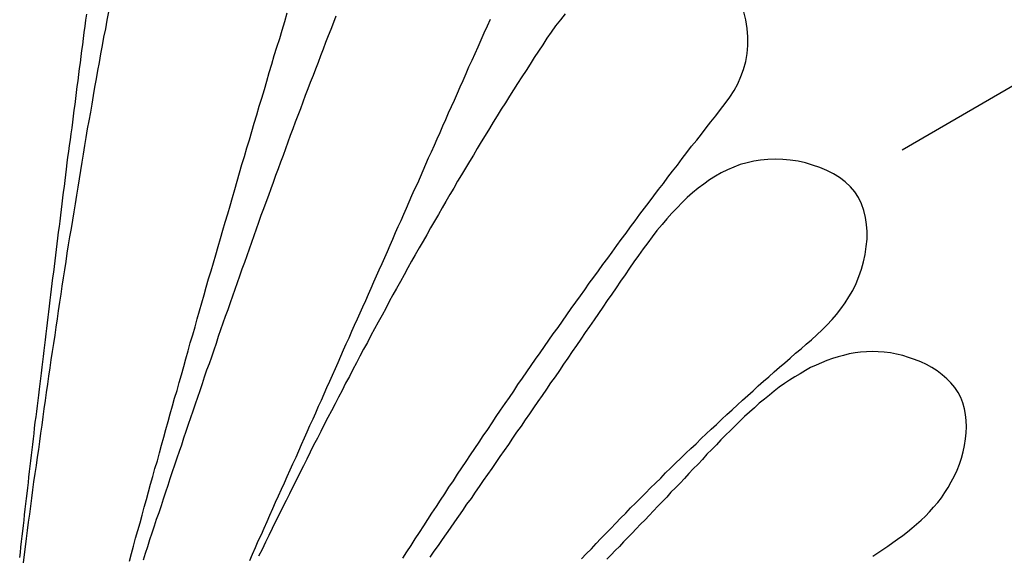
# Model space of a CAD drawing. Extents: x -3232 to -737, y 2518 to 2941.
# Drawn here: x -2758 to -2756, y 2795 to 2797 of the extents above; entities that cross this region are included whole.
import ezdxf

# ---------------------------------------------------------------- set-up
doc = ezdxf.new("R2010")
doc.units = 0
doc.layers.get('0').update_dxf_attribs({"linetype": 'CONTINUOUS'})

msp = doc.modelspace()

# ---------------------------------------------------------------- linework, layer by layer
msp.add_line((-2753.3341, 2798.0494), (-2755.9928, 2796.5042))
for points in [[(-2758.0404, 2796.8614, 0), (-2758.0448, 2796.8395, 0), (-2758.0483, 2796.8175, 0), (-2758.0527, 2796.7956, 0), (-2758.0562, 2796.7746, 0), (-2758.0606, 2796.7527, 0), (-2758.0641, 2796.7307, 0), (-2758.0685, 2796.7097, 0), (-2758.072, 2796.6878, 0), (-2758.0764, 2796.6667, 0), (-2758.0799, 2796.6448, 0), (-2758.0834, 2796.6229, 0), (-2758.0869, 2796.6018, 0), (-2758.0913, 2796.5799, 0), (-2758.0948, 2796.5589, 0), (-2758.0983, 2796.537, 0), (-2758.1018, 2796.5159, 0), (-2758.1053, 2796.494, 0), (-2758.1088, 2796.473, 0), (-2758.1123, 2796.4519, 0), (-2758.1158, 2796.43, 0), (-2758.1194, 2796.409, 0), (-2758.1229, 2796.3879, 0), (-2758.1264, 2796.366, 0), (-2758.1299, 2796.3449, 0), (-2758.1334, 2796.3239, 0), (-2758.1369, 2796.302, 0), (-2758.1404, 2796.2809, 0), (-2758.1439, 2796.2599, 0), (-2758.1474, 2796.2389, 0), (-2758.15, 2796.2169, 0), (-2758.1536, 2796.1959, 0), (-2758.1571, 2796.1748, 0), (-2758.1606, 2796.1538, 0), (-2758.1632, 2796.1328, 0), (-2758.1667, 2796.1117, 0), (-2758.1702, 2796.0898, 0), (-2758.1728, 2796.0687, 0), (-2758.1763, 2796.0477, 0), (-2758.179, 2796.0267, 0), (-2758.1825, 2796.0056, 0), (-2758.1851, 2795.9846, 0), (-2758.1886, 2795.9635, 0), (-2758.1913, 2795.9425, 0), (-2758.1948, 2795.9214, 0), (-2758.1974, 2795.9004, 0), (-2758.2009, 2795.8794, 0), (-2758.2035, 2795.8583, 0), (-2758.207, 2795.8373, 0), (-2758.2097, 2795.8162, 0), (-2758.2123, 2795.7952, 0), (-2758.2158, 2795.7741, 0), (-2758.2184, 2795.7531, 0), (-2758.2211, 2795.7321, 0), (-2758.2246, 2795.7119, 0), (-2758.2272, 2795.6908, 0), (-2758.2298, 2795.6698, 0), (-2758.2333, 2795.6488, 0), (-2758.236, 2795.6277, 0), (-2758.2386, 2795.6067, 0), (-2758.2412, 2795.5856, 0), (-2758.2439, 2795.5655, 0), (-2758.2474, 2795.5444, 0), (-2758.25, 2795.5234, 0), (-2758.2526, 2795.5023, 0), (-2758.2553, 2795.4813, 0), (-2758.2579, 2795.4611, 0), (-2758.2605, 2795.4401, 0)], [(-2757.2811, 2795.4515, 0), (-2757.2706, 2795.4681, 0), (-2757.2592, 2795.4848, 0), (-2757.2487, 2795.5015, 0), (-2757.2382, 2795.5181, 0), (-2757.2268, 2795.5348, 0), (-2757.2162, 2795.5514, 0), (-2757.2057, 2795.5681, 0), (-2757.1943, 2795.5848, 0), (-2757.1838, 2795.6014, 0), (-2757.1724, 2795.6181, 0), (-2757.1619, 2795.6347, 0), (-2757.1505, 2795.6514, 0), (-2757.14, 2795.668, 0), (-2757.1286, 2795.6847, 0), (-2757.1172, 2795.7014, 0), (-2757.1066, 2795.718, 0), (-2757.0952, 2795.7347, 0), (-2757.0838, 2795.7513, 0), (-2757.0733, 2795.7671, 0), (-2757.0619, 2795.7838, 0), (-2757.0505, 2795.8004, 0), (-2757.04, 2795.8171, 0), (-2757.0286, 2795.8338, 0), (-2757.0172, 2795.8504, 0), (-2757.0058, 2795.8662, 0), (-2756.9944, 2795.8829, 0), (-2756.9839, 2795.8995, 0), (-2756.9725, 2795.9162, 0), (-2756.9611, 2795.932, 0), (-2756.9497, 2795.9486, 0), (-2756.9383, 2795.9653, 0), (-2756.9269, 2795.9811, 0), (-2756.9155, 2795.9977, 0), (-2756.9041, 2796.0144, 0), (-2756.8927, 2796.0302, 0), (-2756.8804, 2796.0468, 0), (-2756.869, 2796.0635, 0), (-2756.8576, 2796.0793, 0), (-2756.8462, 2796.0959, 0), (-2756.8348, 2796.1117, 0), (-2756.8226, 2796.1284, 0), (-2756.8112, 2796.1442, 0), (-2756.7998, 2796.1608, 0), (-2756.7884, 2796.1766, 0), (-2756.7761, 2796.1933, 0), (-2756.7647, 2796.209, 0), (-2756.7524, 2796.2257, 0), (-2756.741, 2796.2415, 0), (-2756.7287, 2796.2581, 0), (-2756.7173, 2796.2739, 0), (-2756.7051, 2796.2897, 0), (-2756.6937, 2796.3064, 0), (-2756.6814, 2796.3221, 0), (-2756.6691, 2796.3388, 0), (-2756.6577, 2796.3546, 0), (-2756.6454, 2796.3704, 0), (-2756.6332, 2796.3862, 0), (-2756.6209, 2796.4028, 0), (-2756.6086, 2796.4186, 0), (-2756.5972, 2796.4344, 0), (-2756.5849, 2796.4502, 0), (-2756.5727, 2796.4659, 0), (-2756.5604, 2796.4826, 0), (-2756.5481, 2796.4984, 0), (-2756.5358, 2796.5142, 0), (-2756.5227, 2796.5299, 0), (-2756.5104, 2796.5457, 0), (-2756.4981, 2796.5615, 0), (-2756.4859, 2796.5773, 0), (-2756.4736, 2796.5931, 0), (-2756.4613, 2796.6089, 0), (-2756.449, 2796.6246, 0), (-2756.4376, 2796.6413, 0), (-2756.4262, 2796.658, 0), (-2756.4166, 2796.6755, 0), (-2756.4087, 2796.6939, 0), (-2756.4017, 2796.7123, 0), (-2756.3964, 2796.7325, 0), (-2756.3929, 2796.7535, 0), (-2756.3912, 2796.7746, 0), (-2756.3912, 2796.7965, 0), (-2756.3929, 2796.8184, 0), (-2756.3964, 2796.8403, 0), (-2756.4008, 2796.8614, 0)], [(-2758.2693, 2795.4532, 0), (-2758.2675, 2795.4664, 0), (-2758.2667, 2795.4804, 0), (-2758.2649, 2795.4944, 0), (-2758.2632, 2795.5085, 0), (-2758.2614, 2795.5216, 0), (-2758.2596, 2795.5357, 0), (-2758.2579, 2795.5497, 0), (-2758.257, 2795.5637, 0), (-2758.2553, 2795.5777, 0), (-2758.2535, 2795.5918, 0), (-2758.2518, 2795.6058, 0), (-2758.25, 2795.6189, 0), (-2758.2482, 2795.633, 0), (-2758.2465, 2795.647, 0), (-2758.2456, 2795.661, 0), (-2758.2439, 2795.6751, 0), (-2758.2421, 2795.6891, 0), (-2758.2404, 2795.7031, 0), (-2758.2386, 2795.7172, 0), (-2758.2368, 2795.7312, 0), (-2758.2351, 2795.7452, 0), (-2758.2333, 2795.7592, 0), (-2758.2316, 2795.7733, 0), (-2758.2307, 2795.7873, 0), (-2758.229, 2795.8022, 0), (-2758.2272, 2795.8162, 0), (-2758.2254, 2795.8303, 0), (-2758.2237, 2795.8443, 0), (-2758.2219, 2795.8583, 0), (-2758.2202, 2795.8723, 0), (-2758.2184, 2795.8873, 0), (-2758.2167, 2795.9013, 0), (-2758.2149, 2795.9153, 0), (-2758.2132, 2795.9293, 0), (-2758.2114, 2795.9442, 0), (-2758.2097, 2795.9583, 0), (-2758.2079, 2795.9723, 0), (-2758.2062, 2795.9872, 0), (-2758.2044, 2796.0012, 0), (-2758.2027, 2796.0153, 0), (-2758.2009, 2796.0302, 0), (-2758.1991, 2796.0442, 0), (-2758.1974, 2796.0591, 0), (-2758.1956, 2796.0731, 0), (-2758.1939, 2796.0872, 0), (-2758.1921, 2796.1021, 0), (-2758.1904, 2796.117, 0), (-2758.1886, 2796.131, 0), (-2758.1869, 2796.1459, 0), (-2758.1851, 2796.1599, 0), (-2758.1834, 2796.1748, 0), (-2758.1816, 2796.1897, 0), (-2758.1799, 2796.2038, 0), (-2758.1781, 2796.2187, 0), (-2758.1763, 2796.2336, 0), (-2758.1746, 2796.2476, 0), (-2758.1728, 2796.2625, 0), (-2758.1711, 2796.2774, 0), (-2758.1693, 2796.2923, 0), (-2758.1667, 2796.3072, 0), (-2758.1649, 2796.3213, 0), (-2758.1632, 2796.3362, 0), (-2758.1614, 2796.3511, 0), (-2758.1597, 2796.366, 0), (-2758.1579, 2796.3809, 0), (-2758.1562, 2796.3958, 0), (-2758.1536, 2796.4107, 0), (-2758.1518, 2796.4256, 0), (-2758.15, 2796.4405, 0), (-2758.1483, 2796.4554, 0), (-2758.1465, 2796.4712, 0), (-2758.1448, 2796.4861, 0), (-2758.1422, 2796.501, 0), (-2758.1404, 2796.5159, 0), (-2758.1386, 2796.5308, 0), (-2758.1369, 2796.5466, 0), (-2758.1343, 2796.5615, 0), (-2758.1325, 2796.5764, 0), (-2758.1308, 2796.5922, 0), (-2758.129, 2796.6071, 0), (-2758.1264, 2796.622, 0), (-2758.1246, 2796.6378, 0), (-2758.1229, 2796.6527, 0), (-2758.1211, 2796.6685, 0), (-2758.1185, 2796.6834, 0), (-2758.1167, 2796.6992, 0), (-2758.115, 2796.715, 0), (-2758.1123, 2796.7299, 0), (-2758.1106, 2796.7456, 0), (-2758.1088, 2796.7614, 0), (-2758.1062, 2796.7763, 0), (-2758.1044, 2796.7921, 0), (-2758.1027, 2796.8079, 0), (-2758.1001, 2796.8237, 0), (-2758.0983, 2796.8395, 0), (-2758.0957, 2796.8552, 0)], [(-2757.9861, 2795.4436, 0), (-2757.9808, 2795.4638, 0), (-2757.9756, 2795.483, 0), (-2757.9703, 2795.5032, 0), (-2757.9642, 2795.5234, 0), (-2757.9589, 2795.5427, 0), (-2757.9536, 2795.5628, 0), (-2757.9484, 2795.583, 0), (-2757.9422, 2795.6032, 0), (-2757.937, 2795.6225, 0), (-2757.9317, 2795.6426, 0), (-2757.9256, 2795.6628, 0), (-2757.9203, 2795.683, 0), (-2757.9142, 2795.7031, 0), (-2757.9089, 2795.7233, 0), (-2757.9037, 2795.7435, 0), (-2757.8975, 2795.7636, 0), (-2757.8923, 2795.7838, 0), (-2757.8861, 2795.804, 0), (-2757.8809, 2795.8241, 0), (-2757.8747, 2795.8443, 0), (-2757.8695, 2795.8645, 0), (-2757.8633, 2795.8846, 0), (-2757.8581, 2795.9048, 0), (-2757.8519, 2795.925, 0), (-2757.8458, 2795.946, 0), (-2757.8405, 2795.9662, 0), (-2757.8344, 2795.9863, 0), (-2757.8291, 2796.0074, 0), (-2757.823, 2796.0275, 0), (-2757.8169, 2796.0486, 0), (-2757.8116, 2796.0687, 0), (-2757.8055, 2796.0898, 0), (-2757.7993, 2796.11, 0), (-2757.7932, 2796.131, 0), (-2757.7879, 2796.1512, 0), (-2757.7818, 2796.1722, 0), (-2757.7756, 2796.1933, 0), (-2757.7695, 2796.2134, 0), (-2757.7634, 2796.2345, 0), (-2757.7572, 2796.2555, 0), (-2757.7511, 2796.2766, 0), (-2757.745, 2796.2976, 0), (-2757.7388, 2796.3186, 0), (-2757.7327, 2796.3397, 0), (-2757.7265, 2796.3607, 0), (-2757.7204, 2796.3818, 0), (-2757.7143, 2796.4028, 0), (-2757.7081, 2796.4239, 0), (-2757.702, 2796.4458, 0), (-2757.6959, 2796.4668, 0), (-2757.6897, 2796.4879, 0), (-2757.6836, 2796.5098, 0), (-2757.6766, 2796.5308, 0), (-2757.6704, 2796.5527, 0), (-2757.6643, 2796.5738, 0), (-2757.6573, 2796.5957, 0), (-2757.6511, 2796.6176, 0), (-2757.645, 2796.6387, 0), (-2757.638, 2796.6606, 0), (-2757.6319, 2796.6825, 0), (-2757.6257, 2796.7044, 0), (-2757.6187, 2796.7264, 0), (-2757.6126, 2796.7483, 0), (-2757.6055, 2796.7702, 0), (-2757.5985, 2796.7921, 0), (-2757.5924, 2796.814, 0), (-2757.5854, 2796.836, 0), (-2757.5792, 2796.8588, 0)], [(-2757.4539, 2796.85, 0), (-2757.46, 2796.8333, 0), (-2757.467, 2796.8158, 0), (-2757.4731, 2796.7991, 0), (-2757.4802, 2796.7816, 0), (-2757.4863, 2796.7649, 0), (-2757.4933, 2796.7474, 0), (-2757.4995, 2796.7307, 0), (-2757.5065, 2796.7132, 0), (-2757.5126, 2796.6965, 0), (-2757.5196, 2796.679, 0), (-2757.5258, 2796.6623, 0), (-2757.5328, 2796.6448, 0), (-2757.5389, 2796.6282, 0), (-2757.545, 2796.6106, 0), (-2757.5521, 2796.594, 0), (-2757.5582, 2796.5764, 0), (-2757.5643, 2796.5589, 0), (-2757.5714, 2796.5422, 0), (-2757.5775, 2796.5247, 0), (-2757.5836, 2796.508, 0), (-2757.5898, 2796.4905, 0), (-2757.5968, 2796.473, 0), (-2757.6029, 2796.4563, 0), (-2757.6091, 2796.4388, 0), (-2757.6152, 2796.4212, 0), (-2757.6213, 2796.4046, 0), (-2757.6275, 2796.387, 0), (-2757.6345, 2796.3695, 0), (-2757.6406, 2796.3528, 0), (-2757.6468, 2796.3353, 0), (-2757.6529, 2796.3178, 0), (-2757.659, 2796.3002, 0), (-2757.6652, 2796.2836, 0), (-2757.6713, 2796.266, 0), (-2757.6774, 2796.2485, 0), (-2757.6836, 2796.2318, 0), (-2757.6897, 2796.2143, 0), (-2757.6959, 2796.1968, 0), (-2757.702, 2796.1792, 0), (-2757.7081, 2796.1617, 0), (-2757.7143, 2796.145, 0), (-2757.7204, 2796.1275, 0), (-2757.7265, 2796.11, 0), (-2757.7327, 2796.0924, 0), (-2757.7388, 2796.0749, 0), (-2757.745, 2796.0582, 0), (-2757.7511, 2796.0407, 0), (-2757.7572, 2796.0232, 0), (-2757.7625, 2796.0056, 0), (-2757.7686, 2795.9881, 0), (-2757.7748, 2795.9705, 0), (-2757.7809, 2795.953, 0), (-2757.787, 2795.9364, 0), (-2757.7932, 2795.9188, 0), (-2757.7984, 2795.9013, 0), (-2757.8046, 2795.8837, 0), (-2757.8107, 2795.8662, 0), (-2757.8169, 2795.8487, 0), (-2757.823, 2795.8311, 0), (-2757.8283, 2795.8136, 0), (-2757.8344, 2795.7961, 0), (-2757.8405, 2795.7785, 0), (-2757.8467, 2795.761, 0), (-2757.8519, 2795.7435, 0), (-2757.8581, 2795.7268, 0), (-2757.8642, 2795.7093, 0), (-2757.8695, 2795.6917, 0), (-2757.8756, 2795.6742, 0), (-2757.8817, 2795.6567, 0), (-2757.887, 2795.6391, 0), (-2757.8931, 2795.6216, 0), (-2757.8993, 2795.604, 0), (-2757.9045, 2795.5865, 0), (-2757.9107, 2795.569, 0), (-2757.9168, 2795.5514, 0), (-2757.9221, 2795.5339, 0), (-2757.9282, 2795.5164, 0), (-2757.9343, 2795.4988, 0), (-2757.9396, 2795.4813, 0), (-2757.9457, 2795.4638, 0), (-2757.951, 2795.4462, 0)], [(-2757.6757, 2795.4453, 0), (-2757.6687, 2795.462, 0), (-2757.6608, 2795.4795, 0), (-2757.6538, 2795.4962, 0), (-2757.6459, 2795.5129, 0), (-2757.6389, 2795.5295, 0), (-2757.631, 2795.5462, 0), (-2757.624, 2795.5628, 0), (-2757.6161, 2795.5795, 0), (-2757.6091, 2795.5962, 0), (-2757.6012, 2795.6128, 0), (-2757.5941, 2795.6295, 0), (-2757.5863, 2795.6461, 0), (-2757.5792, 2795.6628, 0), (-2757.5714, 2795.6794, 0), (-2757.5643, 2795.6952, 0), (-2757.5564, 2795.7119, 0), (-2757.5494, 2795.7285, 0), (-2757.5424, 2795.7452, 0), (-2757.5345, 2795.7619, 0), (-2757.5275, 2795.7777, 0), (-2757.5205, 2795.7943, 0), (-2757.5126, 2795.811, 0), (-2757.5056, 2795.8268, 0), (-2757.4986, 2795.8434, 0), (-2757.4907, 2795.8592, 0), (-2757.4837, 2795.8759, 0), (-2757.4767, 2795.8916, 0), (-2757.4696, 2795.9083, 0), (-2757.4626, 2795.9241, 0), (-2757.4547, 2795.9407, 0), (-2757.4477, 2795.9565, 0), (-2757.4407, 2795.9732, 0), (-2757.4337, 2795.989, 0), (-2757.4267, 2796.0047, 0), (-2757.4197, 2796.0205, 0), (-2757.4126, 2796.0372, 0), (-2757.4056, 2796.053, 0), (-2757.3977, 2796.0687, 0), (-2757.3907, 2796.0845, 0), (-2757.3837, 2796.1003, 0), (-2757.3767, 2796.1161, 0), (-2757.3697, 2796.1328, 0), (-2757.3627, 2796.1485, 0), (-2757.3557, 2796.1643, 0), (-2757.3486, 2796.1801, 0), (-2757.3416, 2796.1959, 0), (-2757.3346, 2796.2117, 0), (-2757.3276, 2796.2275, 0), (-2757.3206, 2796.2432, 0), (-2757.3136, 2796.259, 0), (-2757.3066, 2796.2748, 0), (-2757.2995, 2796.2915, 0), (-2757.2925, 2796.3072, 0), (-2757.2855, 2796.323, 0), (-2757.2785, 2796.3388, 0), (-2757.2715, 2796.3546, 0), (-2757.2645, 2796.3712, 0), (-2757.2575, 2796.387, 0), (-2757.2504, 2796.4028, 0), (-2757.2425, 2796.4195, 0), (-2757.2355, 2796.4353, 0), (-2757.2285, 2796.4519, 0), (-2757.2215, 2796.4677, 0), (-2757.2145, 2796.4844, 0), (-2757.2066, 2796.5001, 0), (-2757.1996, 2796.5168, 0), (-2757.1926, 2796.5335, 0), (-2757.1847, 2796.5501, 0), (-2757.1777, 2796.5668, 0), (-2757.1698, 2796.5834, 0), (-2757.1628, 2796.6001, 0), (-2757.1549, 2796.6168, 0), (-2757.1479, 2796.6334, 0), (-2757.14, 2796.6509, 0), (-2757.1329, 2796.6676, 0), (-2757.1251, 2796.6843, 0), (-2757.1172, 2796.7018, 0), (-2757.1102, 2796.7193, 0), (-2757.1023, 2796.736, 0), (-2757.0944, 2796.7535, 0), (-2757.0865, 2796.7711, 0), (-2757.0786, 2796.7886, 0), (-2757.0707, 2796.807, 0), (-2757.0628, 2796.8246, 0), (-2757.0549, 2796.8421, 0)], [(-2756.862, 2796.8561, 0), (-2756.8743, 2796.8403, 0), (-2756.8866, 2796.8246, 0), (-2756.898, 2796.8088, 0), (-2756.9094, 2796.793, 0), (-2756.9199, 2796.7763, 0), (-2756.9313, 2796.7597, 0), (-2756.9418, 2796.743, 0), (-2756.9523, 2796.7264, 0), (-2756.9628, 2796.7097, 0), (-2756.9742, 2796.693, 0), (-2756.9848, 2796.6764, 0), (-2756.9953, 2796.6597, 0), (-2757.0058, 2796.6431, 0), (-2757.0163, 2796.6264, 0), (-2757.0269, 2796.6097, 0), (-2757.0374, 2796.5931, 0), (-2757.0479, 2796.5764, 0), (-2757.0575, 2796.5598, 0), (-2757.0681, 2796.5422, 0), (-2757.0786, 2796.5256, 0), (-2757.0891, 2796.5089, 0), (-2757.0988, 2796.4914, 0), (-2757.1093, 2796.4747, 0), (-2757.1189, 2796.4581, 0), (-2757.1294, 2796.4405, 0), (-2757.14, 2796.4239, 0), (-2757.1496, 2796.4063, 0), (-2757.1593, 2796.3897, 0), (-2757.1698, 2796.3721, 0), (-2757.1794, 2796.3555, 0), (-2757.1891, 2796.3379, 0), (-2757.1996, 2796.3213, 0), (-2757.2092, 2796.3037, 0), (-2757.2189, 2796.2862, 0), (-2757.2285, 2796.2695, 0), (-2757.239, 2796.252, 0), (-2757.2487, 2796.2345, 0), (-2757.2583, 2796.2178, 0), (-2757.268, 2796.2003, 0), (-2757.2776, 2796.1827, 0), (-2757.2873, 2796.1652, 0), (-2757.2969, 2796.1477, 0), (-2757.3066, 2796.131, 0), (-2757.3162, 2796.1135, 0), (-2757.325, 2796.0959, 0), (-2757.3346, 2796.0784, 0), (-2757.3443, 2796.0609, 0), (-2757.3539, 2796.0433, 0), (-2757.3635, 2796.0258, 0), (-2757.3723, 2796.0083, 0), (-2757.382, 2795.9907, 0), (-2757.3916, 2795.9732, 0), (-2757.4004, 2795.9556, 0), (-2757.41, 2795.9381, 0), (-2757.4188, 2795.9206, 0), (-2757.4284, 2795.903, 0), (-2757.4372, 2795.8846, 0), (-2757.4468, 2795.8671, 0), (-2757.4556, 2795.8495, 0), (-2757.4653, 2795.832, 0), (-2757.474, 2795.8145, 0), (-2757.4837, 2795.7961, 0), (-2757.4924, 2795.7785, 0), (-2757.5012, 2795.761, 0), (-2757.5109, 2795.7435, 0), (-2757.5196, 2795.725, 0), (-2757.5284, 2795.7075, 0), (-2757.5372, 2795.69, 0), (-2757.5468, 2795.6716, 0), (-2757.5556, 2795.654, 0), (-2757.5643, 2795.6356, 0), (-2757.5731, 2795.6181, 0), (-2757.5819, 2795.6005, 0), (-2757.5915, 2795.5821, 0), (-2757.6003, 2795.5646, 0), (-2757.6091, 2795.5462, 0), (-2757.6178, 2795.5286, 0), (-2757.6266, 2795.5102, 0), (-2757.6354, 2795.4927, 0), (-2757.6441, 2795.4743, 0), (-2757.6529, 2795.4567, 0)], [(-2756.8199, 2795.4497, 0), (-2756.8077, 2795.4629, 0), (-2756.7945, 2795.476, 0), (-2756.7822, 2795.4892, 0), (-2756.77, 2795.5023, 0), (-2756.7568, 2795.5155, 0), (-2756.7445, 2795.5286, 0), (-2756.7314, 2795.5418, 0), (-2756.7191, 2795.5549, 0), (-2756.7059, 2795.5681, 0), (-2756.6937, 2795.5812, 0), (-2756.6805, 2795.5935, 0), (-2756.6674, 2795.6067, 0), (-2756.6551, 2795.6198, 0), (-2756.6419, 2795.633, 0), (-2756.6288, 2795.6453, 0), (-2756.6156, 2795.6584, 0), (-2756.6034, 2795.6716, 0), (-2756.5902, 2795.6838, 0), (-2756.5771, 2795.697, 0), (-2756.5639, 2795.7093, 0), (-2756.5507, 2795.7224, 0), (-2756.5376, 2795.7347, 0), (-2756.5244, 2795.747, 0), (-2756.5113, 2795.7601, 0), (-2756.4981, 2795.7724, 0), (-2756.485, 2795.7847, 0), (-2756.4718, 2795.7969, 0), (-2756.4578, 2795.8101, 0), (-2756.4447, 2795.8224, 0), (-2756.4315, 2795.8346, 0), (-2756.4175, 2795.8469, 0), (-2756.4043, 2795.8592, 0), (-2756.3912, 2795.8715, 0), (-2756.3771, 2795.8837, 0), (-2756.364, 2795.896, 0), (-2756.35, 2795.9083, 0), (-2756.3368, 2795.9197, 0), (-2756.3228, 2795.932, 0), (-2756.3088, 2795.9442, 0), (-2756.2956, 2795.9556, 0), (-2756.2816, 2795.9679, 0), (-2756.2675, 2795.9802, 0), (-2756.2535, 2795.9916, 0), (-2756.2404, 2796.0039, 0), (-2756.2263, 2796.0153, 0), (-2756.2132, 2796.0275, 0), (-2756.1992, 2796.0407, 0), (-2756.1869, 2796.053, 0), (-2756.1737, 2796.067, 0), (-2756.1623, 2796.0801, 0), (-2756.1509, 2796.0951, 0), (-2756.1395, 2796.11, 0), (-2756.1299, 2796.1257, 0), (-2756.1202, 2796.1424, 0), (-2756.1115, 2796.1599, 0), (-2756.1045, 2796.1784, 0), (-2756.0974, 2796.1968, 0), (-2756.0922, 2796.2161, 0), (-2756.0878, 2796.2353, 0), (-2756.0852, 2796.2555, 0), (-2756.0834, 2796.2748, 0), (-2756.0834, 2796.2941, 0), (-2756.0843, 2796.3125, 0), (-2756.0869, 2796.3309, 0), (-2756.0913, 2796.3485, 0), (-2756.0974, 2796.366, 0), (-2756.1053, 2796.3818, 0), (-2756.115, 2796.3967, 0), (-2756.1264, 2796.4098, 0), (-2756.1395, 2796.4221, 0), (-2756.1544, 2796.4335, 0), (-2756.1702, 2796.4431, 0), (-2756.1869, 2796.4519, 0), (-2756.2053, 2796.4598, 0), (-2756.2237, 2796.4659, 0), (-2756.2421, 2796.4712, 0), (-2756.2614, 2796.4756, 0), (-2756.2816, 2796.4782, 0), (-2756.3009, 2796.48, 0), (-2756.3201, 2796.4808, 0), (-2756.3394, 2796.48, 0), (-2756.3579, 2796.4782, 0), (-2756.3754, 2796.4756, 0), (-2756.3929, 2796.4712, 0), (-2756.4105, 2796.4668, 0), (-2756.4271, 2796.4607, 0), (-2756.4429, 2796.4537, 0), (-2756.4596, 2796.4458, 0), (-2756.4745, 2796.437, 0), (-2756.4894, 2796.4274, 0), (-2756.5043, 2796.4168, 0), (-2756.5192, 2796.4063, 0), (-2756.5332, 2796.394, 0), (-2756.5472, 2796.3818, 0), (-2756.5604, 2796.3695, 0), (-2756.5735, 2796.3555, 0), (-2756.5867, 2796.3414, 0), (-2756.5999, 2796.3274, 0), (-2756.6121, 2796.3125, 0), (-2756.6253, 2796.2967, 0), (-2756.6376, 2796.2809, 0), (-2756.649, 2796.2652, 0), (-2756.6612, 2796.2494, 0), (-2756.6726, 2796.2327, 0), (-2756.6849, 2796.2161, 0), (-2756.6963, 2796.1994, 0), (-2756.7077, 2796.1827, 0), (-2756.7191, 2796.1661, 0), (-2756.7305, 2796.1494, 0), (-2756.7419, 2796.1328, 0), (-2756.7533, 2796.1161, 0), (-2756.7647, 2796.0994, 0), (-2756.7761, 2796.0828, 0), (-2756.7875, 2796.0661, 0), (-2756.7989, 2796.0495, 0), (-2756.8103, 2796.0337, 0), (-2756.8217, 2796.017, 0), (-2756.8331, 2796.0004, 0), (-2756.8436, 2795.9846, 0), (-2756.855, 2795.9679, 0), (-2756.8664, 2795.9521, 0), (-2756.8769, 2795.9355, 0), (-2756.8883, 2795.9197, 0), (-2756.8997, 2795.9039, 0), (-2756.9102, 2795.8873, 0), (-2756.9216, 2795.8715, 0), (-2756.9322, 2795.8557, 0), (-2756.9436, 2795.8399, 0), (-2756.9541, 2795.8241, 0), (-2756.9655, 2795.8083, 0), (-2756.976, 2795.7926, 0), (-2756.9874, 2795.7768, 0), (-2756.9979, 2795.761, 0), (-2757.0084, 2795.7452, 0), (-2757.0198, 2795.7294, 0), (-2757.0304, 2795.7136, 0), (-2757.0409, 2795.6987, 0), (-2757.0514, 2795.683, 0), (-2757.0628, 2795.6672, 0), (-2757.0733, 2795.6523, 0), (-2757.0838, 2795.6365, 0), (-2757.0944, 2795.6216, 0), (-2757.1049, 2795.6058, 0), (-2757.1163, 2795.5909, 0), (-2757.1268, 2795.5751, 0), (-2757.1373, 2795.5602, 0), (-2757.1479, 2795.5453, 0), (-2757.1584, 2795.5295, 0), (-2757.1689, 2795.5146, 0), (-2757.1794, 2795.4997, 0), (-2757.1899, 2795.4848, 0), (-2757.2005, 2795.4699, 0), (-2757.211, 2795.4541, 0)], [(-2756.0685, 2795.4567, 0), (-2756.0554, 2795.4655, 0), (-2756.0422, 2795.4743, 0), (-2756.0299, 2795.483, 0), (-2756.0168, 2795.4918, 0), (-2756.0045, 2795.5006, 0), (-2755.9913, 2795.5102, 0), (-2755.9791, 2795.5199, 0), (-2755.9677, 2795.5295, 0), (-2755.9554, 2795.5392, 0), (-2755.944, 2795.5497, 0), (-2755.9326, 2795.5602, 0), (-2755.9221, 2795.5716, 0), (-2755.9116, 2795.583, 0), (-2755.901, 2795.5953, 0), (-2755.8914, 2795.6075, 0), (-2755.8826, 2795.6207, 0), (-2755.8739, 2795.6339, 0), (-2755.866, 2795.6488, 0), (-2755.8581, 2795.6637, 0), (-2755.8511, 2795.6786, 0), (-2755.8449, 2795.6944, 0), (-2755.8397, 2795.7101, 0), (-2755.8353, 2795.7259, 0), (-2755.8318, 2795.7426, 0), (-2755.8291, 2795.7592, 0), (-2755.8274, 2795.775, 0), (-2755.8265, 2795.7908, 0), (-2755.8274, 2795.8066, 0), (-2755.8291, 2795.8224, 0), (-2755.8318, 2795.8373, 0), (-2755.8362, 2795.8522, 0), (-2755.8414, 2795.8662, 0), (-2755.8484, 2795.8794, 0), (-2755.8572, 2795.8916, 0), (-2755.8668, 2795.9039, 0), (-2755.8774, 2795.9144, 0), (-2755.8896, 2795.925, 0), (-2755.9028, 2795.9346, 0), (-2755.9159, 2795.9434, 0), (-2755.93, 2795.9513, 0), (-2755.9449, 2795.9583, 0), (-2755.9607, 2795.9644, 0), (-2755.9764, 2795.9697, 0), (-2755.9913, 2795.9741, 0), (-2756.0071, 2795.9776, 0), (-2756.0229, 2795.9811, 0), (-2756.0387, 2795.9828, 0), (-2756.0545, 2795.9837, 0), (-2756.0694, 2795.9846, 0), (-2756.0843, 2795.9837, 0), (-2756.1001, 2795.9828, 0), (-2756.1141, 2795.9811, 0), (-2756.129, 2795.9784, 0), (-2756.1439, 2795.9749, 0), (-2756.1579, 2795.9714, 0), (-2756.1728, 2795.967, 0), (-2756.1869, 2795.9618, 0), (-2756.2009, 2795.9556, 0), (-2756.2149, 2795.9495, 0), (-2756.229, 2795.9434, 0), (-2756.2421, 2795.9355, 0), (-2756.2561, 2795.9276, 0), (-2756.2693, 2795.9197, 0), (-2756.2833, 2795.9109, 0), (-2756.2965, 2795.9022, 0), (-2756.3096, 2795.8925, 0), (-2756.3228, 2795.8829, 0), (-2756.3351, 2795.8723, 0), (-2756.3482, 2795.8618, 0), (-2756.3614, 2795.8513, 0), (-2756.3736, 2795.8399, 0), (-2756.3868, 2795.8285, 0), (-2756.3991, 2795.8171, 0), (-2756.4113, 2795.8048, 0), (-2756.4236, 2795.7934, 0), (-2756.4359, 2795.7812, 0), (-2756.4482, 2795.7689, 0), (-2756.4604, 2795.7566, 0), (-2756.4718, 2795.7443, 0), (-2756.4841, 2795.7321, 0), (-2756.4964, 2795.7198, 0), (-2756.5078, 2795.7066, 0), (-2756.5192, 2795.6944, 0), (-2756.5315, 2795.6821, 0), (-2756.5429, 2795.6698, 0), (-2756.5543, 2795.6575, 0), (-2756.5657, 2795.6453, 0), (-2756.5771, 2795.633, 0), (-2756.5893, 2795.6216, 0), (-2756.5999, 2795.6093, 0), (-2756.6112, 2795.5979, 0), (-2756.6226, 2795.5856, 0), (-2756.634, 2795.5742, 0), (-2756.6454, 2795.562, 0), (-2756.656, 2795.5506, 0), (-2756.6674, 2795.5392, 0), (-2756.6788, 2795.5278, 0), (-2756.6893, 2795.5164, 0), (-2756.7007, 2795.505, 0), (-2756.7112, 2795.4936, 0), (-2756.7217, 2795.4822, 0), (-2756.7331, 2795.4716, 0), (-2756.7436, 2795.4602, 0), (-2756.7542, 2795.4488, 0)]]:
    msp.add_polyline3d(points)

doc.saveas('drawing.dxf')
